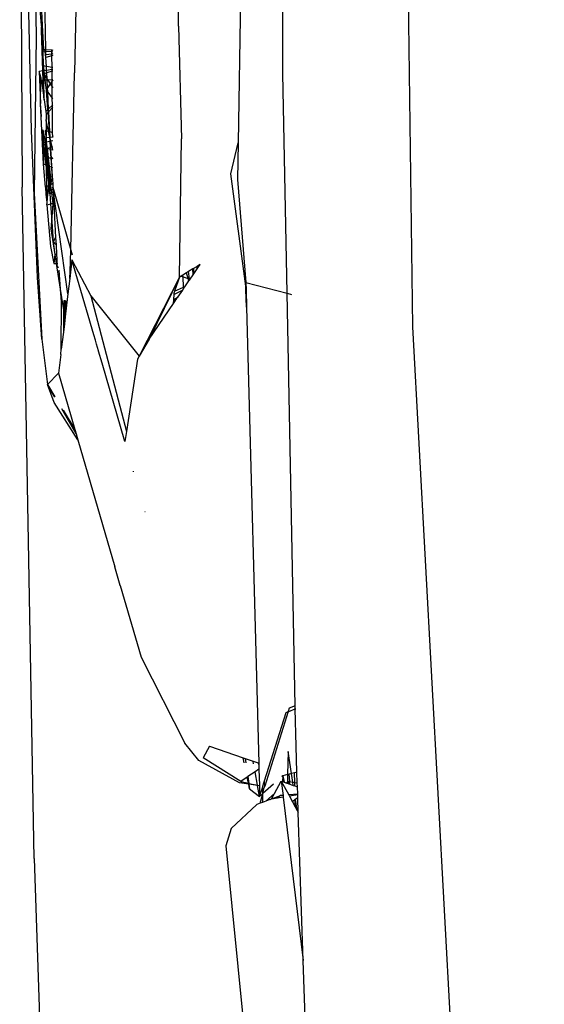
# Model space of a CAD drawing. Units: inches. Extents: x 337 to 1332, y -168 to 381.
# Drawn here: x 337 to 342, y 238 to 248 of the extents above; entities that cross this region are included whole.
import ezdxf

# ---------------------------------------------------------------- set-up
doc = ezdxf.new("R2010")
doc.units = ezdxf.units.IN
doc.header["$MEASUREMENT"] = 0
doc.layers.add('Edges', color=7, linetype='Continuous')

# ---------------------------------------------------------------- blocks, each defined once
blk = doc.blocks.new('plan')
at = {"layer": 'Edges'}
for p, q in [((399.0414, -100.2911), (423.5661, -98.9629)), ((392.5609, -100.3764), (399.0414, -100.2911)), ((403.781, -101.5954), (405.4273, -101.3936)), ((405.4273, -101.3936), (403.9368, -101.444)), ((406.6477, -101.3524), (405.4273, -101.3936)), ((402.8606, -101.4746), (398.7019, -101.5555)), ((398.7019, -101.5555), (398.7131, -101.5119)), ((402.8592, -101.4707), (402.8606, -101.4746)), ((402.8915, -101.474), (402.8606, -101.4746)), ((402.8606, -101.4746), (402.883, -101.5357)), ((402.8915, -101.474), (402.8902, -101.4704)), ((403.2675, -101.4667), (402.8915, -101.474)), ((402.9162, -101.5393), (402.8915, -101.474)), ((403.5279, -101.4579), (403.2675, -101.4667)), ((403.542, -101.5128), (403.319, -101.5472)), ((403.6365, -101.4542), (403.5279, -101.4579)), ((403.5279, -101.4579), (403.5342, -101.4823)), ((403.6319, -101.4803), (403.5342, -101.4823)), ((403.5342, -101.4823), (403.542, -101.5128)), ((403.6286, -101.4994), (403.542, -101.5128)), ((403.542, -101.5128), (403.5478, -101.5353)), ((403.6232, -101.5297), (403.6286, -101.4994)), ((403.6286, -101.4994), (403.6319, -101.4803)), ((403.6618, -101.4943), (403.6286, -101.4994)), ((403.6319, -101.4803), (403.6365, -101.4542)), ((403.667, -101.4795), (403.6319, -101.4803)), ((403.6765, -101.4528), (403.6365, -101.4542)), ((403.6498, -101.5277), (403.6618, -101.4943)), ((403.6618, -101.4943), (403.667, -101.4795)), ((403.667, -101.4795), (403.6765, -101.4528)), ((403.7508, -101.4503), (403.6765, -101.4528)), ((403.7558, -101.4502), (403.7508, -101.4503)), ((403.7508, -101.4503), (403.7578, -101.5403)), ((403.7835, -101.4492), (403.7558, -101.4502)), ((403.7558, -101.4502), (403.7703, -101.5336)), ((403.7703, -101.5336), (403.8275, -101.5029)), ((403.9368, -101.444), (403.7835, -101.4492)), ((403.7835, -101.4492), (403.8027, -101.4726)), ((403.9162, -101.4551), (403.8027, -101.4726)), ((403.8027, -101.4726), (403.8059, -101.4766)), ((403.8792, -101.475), (403.8059, -101.4766)), ((403.8059, -101.4766), (403.8275, -101.5029)), ((403.8275, -101.5029), (403.8792, -101.475)), ((403.8792, -101.475), (403.9162, -101.4551)), ((403.9162, -101.4551), (403.9368, -101.444)), ((396.4877, -101.5986), (393.0975, -101.6111)), ((398.7019, -101.5555), (396.4877, -101.5986)), ((398.5944, -101.9726), (398.7019, -101.5555)), ((402.883, -101.5357), (402.9188, -101.5461)), ((402.9263, -101.5661), (402.9188, -101.5461)), ((402.9188, -101.5461), (403.6703, -101.7826)), ((403.6168, -101.7844), (402.9263, -101.5661)), ((403.319, -101.5472), (403.5519, -101.5512)), ((403.6232, -101.5297), (403.5478, -101.5353)), ((403.5478, -101.5353), (403.5519, -101.5512)), ((403.5519, -101.5512), (403.5644, -101.6)), ((403.5519, -101.5512), (403.6307, -101.5526)), ((403.5644, -101.6), (403.6293, -101.5854)), ((403.5709, -101.6101), (403.5644, -101.6)), ((403.5644, -101.6), (403.6227, -101.6039)), ((403.5644, -101.6), (403.5737, -101.6104)), ((403.6186, -101.6153), (403.7578, -101.5403)), ((403.6186, -101.6153), (403.7623, -101.5976)), ((403.6186, -101.6153), (403.6227, -101.6039)), ((403.7452, -101.6841), (403.6186, -101.6153)), ((403.6211, -101.5416), (403.6232, -101.5297)), ((403.6211, -101.5416), (403.6454, -101.5401)), ((403.6307, -101.5526), (403.6211, -101.5416)), ((403.6227, -101.6039), (403.6293, -101.5854)), ((403.6498, -101.5277), (403.6232, -101.5297)), ((403.6293, -101.5854), (403.638, -101.561)), ((403.638, -101.561), (403.6307, -101.5526)), ((403.6307, -101.5526), (403.6409, -101.5528)), ((403.638, -101.561), (403.6409, -101.5528)), ((403.6409, -101.5528), (403.6454, -101.5401)), ((403.6454, -101.5401), (403.6498, -101.5277)), ((403.7578, -101.5403), (403.7703, -101.5336)), ((403.7623, -101.5976), (403.781, -101.5954)), ((403.7623, -101.5976), (403.7644, -101.6247)), ((403.781, -101.5954), (403.7917, -101.6573)), ((403.6495, -101.6955), (403.7451, -101.8028)), ((403.8197, -101.7697), (403.7452, -101.6841)), ((403.7985, -101.7132), (403.7452, -101.6841)), ((403.7644, -101.6247), (403.7917, -101.6573)), ((403.7985, -101.7132), (403.7644, -101.6247)), ((403.7917, -101.6573), (403.8017, -101.7149)), ((403.8038, -101.7269), (403.7985, -101.7132)), ((403.8017, -101.7149), (403.7985, -101.7132)), ((403.8017, -101.7149), (403.8038, -101.7269)), ((404.27, -102.1741), (409.033, -101.7046)), ((403.6703, -101.7826), (403.6168, -101.7844)), ((403.6356, -101.7903), (403.6168, -101.7844)), ((403.6356, -101.7903), (403.6703, -101.7826)), ((403.6685, -101.8007), (403.6356, -101.7903)), ((403.6685, -101.8007), (403.6719, -101.8)), ((403.6717, -101.8017), (403.6685, -101.8007)), ((403.6703, -101.7826), (403.6847, -101.7872)), ((403.6719, -101.8), (403.6717, -101.8017)), ((403.6858, -101.8062), (403.6717, -101.8017)), ((403.7451, -101.8028), (403.6847, -101.7872)), ((403.6858, -101.8062), (403.748, -101.8061)), ((403.7725, -101.8336), (403.6858, -101.8062)), ((403.7577, -101.8061), (403.7451, -101.8028)), ((403.7451, -101.8028), (403.748, -101.8061)), ((403.748, -101.8061), (403.7725, -101.8336)), ((403.748, -101.8061), (403.7577, -101.8061)), ((403.7577, -101.8061), (403.8339, -101.806)), ((403.8425, -101.8281), (403.7577, -101.8061)), ((403.8038, -101.7269), (403.8045, -101.7311)), ((403.8045, -101.7311), (403.8197, -101.7697)), ((403.8197, -101.7697), (403.8339, -101.806)), ((403.8339, -101.806), (403.8425, -101.8281)), ((398.842, -101.9659), (403.4377, -101.8426)), ((403.3915, -101.9782), (403.4181, -101.8998)), ((403.4181, -101.8998), (403.4351, -101.85)), ((403.4447, -101.8949), (403.4181, -101.8998)), ((403.4351, -101.85), (403.4377, -101.8426)), ((403.4351, -101.85), (403.4503, -101.8468)), ((403.4377, -101.8426), (403.4969, -101.841)), ((403.4969, -101.841), (403.6642, -101.8365)), ((403.4969, -101.841), (403.524, -101.8801)), ((403.6603, -101.8546), (403.524, -101.8801)), ((403.524, -101.8801), (403.5738, -101.9521)), ((403.6416, -101.9424), (403.6603, -101.8546)), ((403.6635, -101.854), (403.6498, -101.9412)), ((403.6603, -101.8546), (403.6642, -101.8365)), ((403.6635, -101.854), (403.6603, -101.8546)), ((403.7725, -101.8336), (403.6635, -101.854)), ((403.6662, -101.8365), (403.6635, -101.854)), ((403.6642, -101.8365), (403.6662, -101.8365)), ((403.6662, -101.8365), (403.7725, -101.8336)), ((403.6951, -101.9347), (403.7725, -101.8336)), ((403.8425, -101.8281), (403.8563, -101.8634)), ((404.095, -102.1215), (403.8563, -101.8634)), ((395.154, -102.0157), (397.1856, -102.0504)), ((398.6303, -101.9743), (397.4972, -102.1251)), ((397.5564, -102.0567), (398.5944, -101.9726)), ((398.5944, -101.9726), (398.6668, -101.9706)), ((398.6303, -101.9743), (398.5944, -101.9726)), ((398.6669, -101.9728), (398.6303, -101.9743)), ((398.6668, -101.9706), (398.842, -101.9659)), ((398.6669, -101.9728), (398.6668, -101.9706)), ((398.842, -101.9659), (398.6669, -101.9728)), ((403.268, -102.3406), (403.3837, -102.0008)), ((403.3837, -102.0008), (403.3915, -101.9782)), ((403.4337, -101.9902), (403.3837, -102.0008)), ((403.3915, -101.9782), (403.4358, -101.9718)), ((403.5738, -101.9521), (403.6416, -101.9424)), ((403.5738, -101.9521), (403.5789, -101.9594)), ((403.6408, -101.9462), (403.5789, -101.9594)), ((403.5789, -101.9594), (403.6241, -102.0247)), ((403.6241, -102.0247), (403.6408, -101.9462)), ((403.6493, -101.9444), (403.6349, -102.0363)), ((403.6408, -101.9462), (403.6416, -101.9424)), ((403.6493, -101.9444), (403.6408, -101.9462)), ((403.6416, -101.9424), (403.6498, -101.9412)), ((403.6951, -101.9347), (403.6493, -101.9444)), ((403.6498, -101.9412), (403.6493, -101.9444)), ((403.6498, -101.9412), (403.6951, -101.9347)), ((397.4972, -102.1251), (397.1856, -102.0504)), ((397.1856, -102.0504), (397.5564, -102.0567)), ((403.6241, -102.0247), (403.3857, -102.4038)), ((403.6349, -102.0363), (403.4114, -102.4461)), ((404.095, -102.1215), (404.27, -102.1741)), ((403.268, -102.3406), (403.3857, -102.4038)), ((398.4121, -102.4339), (398.4228, -102.4513)), ((398.4362, -102.4504), (398.4121, -102.4339)), ((398.4228, -102.4513), (398.4362, -102.4504)), ((398.4228, -102.4513), (398.4308, -102.4644)), ((398.4566, -102.4643), (398.4308, -102.4644)), ((398.4308, -102.4644), (398.4531, -102.5009)), ((398.4566, -102.4643), (398.4362, -102.4504)), ((398.4531, -102.5009), (398.5073, -102.499)), ((398.4531, -102.5009), (398.4562, -102.5061)), ((398.5151, -102.5043), (398.4562, -102.5061)), ((398.4562, -102.5061), (398.4838, -102.5512)), ((398.5073, -102.499), (398.4566, -102.4643)), ((398.5151, -102.5043), (398.5073, -102.499)), ((398.5606, -102.5354), (398.5151, -102.5043)), ((403.4114, -102.4461), (403.2351, -102.5871)), ((398.558, -102.5427), (398.4838, -102.5512)), ((398.4838, -102.5512), (398.4953, -102.5701)), ((398.5541, -102.5535), (398.4953, -102.5701)), ((398.4953, -102.5701), (398.5181, -102.6074)), ((398.5349, -102.6065), (398.5181, -102.6074)), ((398.5181, -102.6074), (398.5285, -102.6243)), ((398.5285, -102.6243), (398.5349, -102.6065)), ((398.5349, -102.6065), (398.5541, -102.5535)), ((398.6419, -102.6007), (398.5349, -102.6065)), ((398.5541, -102.5535), (398.558, -102.5427)), ((398.5775, -102.547), (398.5541, -102.5535)), ((398.558, -102.5427), (398.5606, -102.5354)), ((398.5693, -102.5414), (398.558, -102.5427)), ((398.5693, -102.5414), (398.5606, -102.5354)), ((398.5775, -102.547), (398.5693, -102.5414)), ((398.6359, -102.5869), (398.5775, -102.547)), ((398.6419, -102.6007), (398.6359, -102.5869)), ((398.655, -102.6), (398.6359, -102.5869)), ((398.655, -102.6), (398.6419, -102.6007)), ((398.6816, -102.6916), (398.6419, -102.6007)), ((398.6697, -102.61), (398.655, -102.6)), ((398.6697, -102.61), (398.7131, -102.6965)), ((398.7423, -102.6596), (398.6697, -102.61)), ((402.3703, -103.0286), (403.2351, -102.5871)), ((396.0104, -102.6531), (394.8972, -102.6381)), ((396.0104, -102.6531), (397.144, -102.6218)), ((398.5401, -102.6434), (397.144, -102.6218)), ((398.5285, -102.6243), (398.5401, -102.6434)), ((398.5401, -102.6434), (399.1656, -102.949)), ((398.5401, -102.6434), (399.3376, -103.0476)), ((398.5401, -102.6434), (398.6816, -102.6916)), ((398.6816, -102.6916), (398.6927, -102.6954)), ((398.7131, -102.6965), (398.6927, -102.6954)), ((398.7641, -102.6993), (398.7131, -102.6965)), ((398.7641, -102.6993), (398.7423, -102.6596)), ((398.7494, -102.6644), (398.7423, -102.6596)), ((398.7494, -102.6644), (398.7674, -102.6995)), ((398.7594, -102.6713), (398.7494, -102.6644)), ((398.7747, -102.6999), (398.7594, -102.6713)), ((398.7953, -102.6958), (398.7594, -102.6713)), ((398.7674, -102.6995), (398.7641, -102.6993)), ((398.7747, -102.6999), (398.7674, -102.6995)), ((398.7979, -102.7011), (398.7747, -102.6999)), ((398.7979, -102.7011), (398.7953, -102.6958)), ((398.8035, -102.7014), (398.7953, -102.6958)), ((398.8035, -102.7014), (398.7979, -102.7011)), ((399.1656, -102.949), (398.8035, -102.7014)), ((399.1656, -102.949), (399.3376, -103.0476)), ((400.9055, -102.9895), (400.9034, -102.991)), ((398.7281, -103.535), (399.3376, -103.0476)), ((399.3376, -103.0476), (399.3663, -103.0641)), ((399.3663, -103.0641), (400.0961, -103.1772)), ((400.4942, -103.1077), (400.5006, -103.1077)), ((401.6473, -103.242), (402.3703, -103.0286)), ((398.7281, -103.535), (400.0961, -103.1772)), ((400.1976, -103.1929), (399.4065, -103.4231)), ((400.0961, -103.1772), (400.1976, -103.1929)), ((400.1788, -103.6674), (401.4597, -103.2943)), ((401.6473, -103.242), (401.4597, -103.2943)), ((401.6499, -103.2388), (401.6473, -103.242)), ((399.1757, -103.4903), (399.1193, -103.5067)), ((399.2166, -103.4796), (399.1757, -103.4903)), ((399.1757, -103.4903), (399.1758, -103.4914)), ((399.2166, -103.4796), (399.2165, -103.4784)), ((399.2832, -103.459), (399.2166, -103.4796)), ((399.2845, -103.4593), (399.2832, -103.459)), ((399.2845, -103.4593), (399.2859, -103.4582)), ((399.4065, -103.4231), (399.2859, -103.4582)), ((399.4065, -103.4231), (399.4067, -103.4245)), ((399.1193, -103.5067), (398.3653, -103.7261)), ((398.3653, -103.7261), (398.7281, -103.535)), ((399.1193, -103.5067), (399.1197, -103.5076)), ((395.8374, -103.6874), (396.4801, -103.7022)), ((398.2684, -103.7388), (396.4801, -103.7022)), ((399.5085, -103.8627), (400.0738, -103.698)), ((400.1788, -103.6674), (399.8013, -103.9066)), ((400.1184, -103.685), (399.8679, -103.8299)), ((399.8808, -103.8151), (400.0738, -103.698)), ((400.0738, -103.698), (400.1184, -103.685)), ((400.1184, -103.685), (400.1788, -103.6674)), ((397.6317, -103.9184), (398.2684, -103.7388)), ((398.7088, -103.7671), (397.6317, -103.9184)), ((398.2684, -103.7388), (398.3155, -103.7255)), ((398.4817, -103.7431), (398.2684, -103.7388)), ((398.3653, -103.7261), (398.5519, -103.7484)), ((398.5519, -103.7484), (398.4817, -103.7431)), ((398.5519, -103.7484), (398.7088, -103.7671)), ((398.7088, -103.7671), (398.9082, -103.791)), ((398.9037, -103.8015), (398.7705, -103.7994)), ((398.7753, -103.7901), (398.9082, -103.791)), ((398.9037, -103.8015), (398.8482, -103.8106)), ((398.9426, -103.7951), (398.9037, -103.8015)), ((399.0101, -103.8031), (398.9037, -103.8015)), ((398.9082, -103.791), (398.9426, -103.7951)), ((398.9426, -103.7951), (399.0101, -103.8031)), ((397.8045, -103.9089), (398.139, -103.8908)), ((398.0524, -103.9381), (398.3104, -103.8991)), ((398.139, -103.8908), (398.2136, -103.8867)), ((398.183, -103.9121), (398.139, -103.8908)), ((398.2136, -103.8867), (398.183, -103.9121)), ((398.3102, -103.8949), (398.183, -103.9121)), ((398.2136, -103.8867), (398.3097, -103.8815)), ((398.3097, -103.8815), (398.3554, -103.879)), ((398.3097, -103.8815), (398.3102, -103.8949)), ((398.4024, -103.8825), (398.3102, -103.8949)), ((398.3102, -103.8949), (398.3104, -103.8991)), ((398.3104, -103.8991), (398.4016, -103.91)), ((398.3554, -103.879), (398.4025, -103.8778)), ((398.4016, -103.91), (398.4024, -103.8825)), ((398.4446, -103.8768), (398.4024, -103.8825)), ((398.4024, -103.8825), (398.4025, -103.8778)), ((398.4025, -103.8778), (398.4028, -103.869)), ((398.4025, -103.8778), (398.4446, -103.8768)), ((398.44, -103.8611), (398.4446, -103.8768)), ((398.6614, -103.8412), (398.4446, -103.8768)), ((398.6614, -103.8412), (398.4703, -103.8547)), ((398.8482, -103.8106), (398.6614, -103.8412)), ((398.7869, -103.8324), (398.6614, -103.8412)), ((398.7757, -103.8098), (398.8482, -103.8106)), ((399.2664, -103.8353), (398.7869, -103.8324)), ((398.8482, -103.8106), (399.0927, -103.813)), ((399.0101, -103.8031), (399.0927, -103.813)), ((399.0927, -103.813), (399.2664, -103.8353)), ((399.318, -103.8399), (399.2664, -103.8353)), ((399.318, -103.8399), (399.5085, -103.8627)), ((399.6208, -103.973), (399.5085, -103.8627)), ((399.6208, -103.973), (399.7442, -103.898)), ((399.749, -103.8987), (399.6208, -103.973)), ((404.3994, -104.1077), (412.9929, -103.8149)), ((396.2459, -103.991), (395.349, -104.0065)), ((396.2445, -104.013), (396.2455, -103.9979)), ((396.2455, -103.9979), (396.2459, -103.991)), ((396.2645, -103.9958), (396.2455, -103.9979)), ((396.2459, -103.991), (396.2497, -103.929)), ((396.2649, -103.9906), (396.2459, -103.991)), ((396.2497, -103.929), (396.2503, -103.9195)), ((396.2703, -103.9288), (396.2497, -103.929)), ((396.2645, -103.9958), (396.2622, -104.0215)), ((396.2649, -103.9906), (396.2645, -103.9958)), ((396.2993, -103.9919), (396.2645, -103.9958)), ((396.2703, -103.9288), (396.2649, -103.9906)), ((396.299, -103.99), (396.2649, -103.9906)), ((396.2711, -103.9195), (396.2703, -103.9288)), ((396.2914, -103.9286), (396.2703, -103.9288)), ((396.2903, -103.9195), (396.2914, -103.9286)), ((396.3082, -103.9285), (396.2914, -103.9286)), ((396.2914, -103.9286), (396.299, -103.99)), ((396.3243, -103.9896), (396.299, -103.99)), ((396.299, -103.99), (396.2993, -103.9919)), ((396.3243, -103.9896), (396.2993, -103.9919)), ((396.3058, -103.9195), (396.3082, -103.9285)), ((396.4259, -103.9273), (396.3082, -103.9285)), ((396.3082, -103.9285), (396.3243, -103.9896)), ((396.4163, -103.9846), (396.3243, -103.9896)), ((396.4163, -103.9846), (396.4111, -104.016)), ((396.4259, -103.9273), (396.4163, -103.9846)), ((396.4554, -103.9825), (396.4163, -103.9846)), ((396.4272, -103.9194), (396.4259, -103.9273)), ((396.4483, -103.9271), (396.4259, -103.9273)), ((396.4473, -103.9194), (396.4483, -103.9271)), ((396.4646, -103.927), (396.4483, -103.9271)), ((396.4483, -103.9271), (396.4554, -103.9825)), ((396.4817, -103.981), (396.4554, -103.9825)), ((396.4554, -103.9825), (396.4591, -104.0102)), ((396.4622, -103.9194), (396.4646, -103.927)), ((396.5524, -103.9262), (396.4646, -103.927)), ((396.4646, -103.927), (396.4817, -103.981)), ((396.5428, -103.9777), (396.4817, -103.981)), ((396.4817, -103.981), (396.4897, -104.0064)), ((396.502, -104.0049), (396.5428, -103.9777)), ((396.502, -104.0049), (396.5553, -103.9984)), ((396.5428, -103.9777), (396.5542, -103.9701)), ((396.5544, -103.9771), (396.5428, -103.9777)), ((396.5503, -103.9193), (396.5522, -103.9205)), ((396.5522, -103.9193), (396.5522, -103.9205)), ((396.5522, -103.9205), (396.5607, -103.9261)), ((396.5522, -103.9205), (396.5524, -103.9262)), ((396.5607, -103.9261), (396.5524, -103.9262)), ((396.5524, -103.9262), (396.5542, -103.9701)), ((396.5542, -103.9701), (396.5908, -103.9456)), ((396.5542, -103.9701), (396.5544, -103.9771)), ((396.6327, -103.9728), (396.5544, -103.9771)), ((396.5544, -103.9771), (396.5553, -103.9984)), ((396.5553, -103.9984), (396.6536, -103.9864)), ((396.5553, -103.9984), (396.5558, -104.0106)), ((396.621, -103.9255), (396.5607, -103.9261)), ((396.5607, -103.9261), (396.5908, -103.9456)), ((396.5908, -103.9456), (396.621, -103.9255)), ((396.5908, -103.9456), (396.6327, -103.9728)), ((396.621, -103.9255), (396.6304, -103.9192)), ((396.735, -103.9244), (396.621, -103.9255)), ((396.6744, -103.9705), (396.6327, -103.9728)), ((396.6327, -103.9728), (396.6536, -103.9864)), ((396.6536, -103.9864), (396.6744, -103.9705)), ((396.6536, -103.9864), (396.8525, -103.9726)), ((396.6744, -103.9705), (396.735, -103.9244)), ((396.842, -103.9614), (396.6744, -103.9705)), ((396.735, -103.9244), (396.742, -103.9191)), ((396.8064, -103.9238), (396.735, -103.9244)), ((396.7532, -104.0066), (396.8693, -103.9903)), ((396.8064, -103.9238), (396.802, -103.9191)), ((396.8308, -103.9235), (396.8064, -103.9238)), ((396.842, -103.9614), (396.8064, -103.9238)), ((396.8308, -103.9235), (396.826, -103.9191)), ((397.0804, -103.9212), (396.8308, -103.9235)), ((396.8696, -103.9599), (396.8308, -103.9235)), ((396.8696, -103.9599), (396.842, -103.9614)), ((396.8525, -103.9726), (396.842, -103.9614)), ((396.8525, -103.9726), (396.881, -103.9706)), ((396.8693, -103.9903), (396.8525, -103.9726)), ((396.8693, -103.9903), (396.8979, -103.9863)), ((397.0732, -103.9488), (396.8696, -103.9599)), ((396.881, -103.9706), (396.8696, -103.9599)), ((396.881, -103.9706), (397.071, -103.9574)), ((396.8979, -103.9863), (396.881, -103.9706)), ((396.8979, -103.9863), (396.9523, -103.9881)), ((396.9594, -103.9865), (396.9523, -103.9881)), ((397.0699, -103.9616), (396.9594, -103.9865)), ((396.9594, -103.9865), (397.0634, -103.9868)), ((397.0546, -104.0207), (397.1775, -103.9955)), ((397.0621, -103.9917), (397.0572, -103.9916)), ((397.0621, -103.9917), (397.0634, -103.9868)), ((397.1219, -103.987), (397.0621, -103.9917)), ((397.0634, -103.9868), (397.0699, -103.9616)), ((397.0634, -103.9868), (397.1219, -103.987)), ((397.0968, -103.9556), (397.0699, -103.9616)), ((397.0699, -103.9616), (397.071, -103.9574)), ((397.071, -103.9574), (397.0732, -103.9488)), ((397.071, -103.9574), (397.0968, -103.9556)), ((397.0732, -103.9488), (397.0804, -103.9212)), ((397.1294, -103.9458), (397.0732, -103.9488)), ((397.0804, -103.9212), (397.081, -103.9189)), ((397.1267, -103.9208), (397.0804, -103.9212)), ((397.1296, -103.9482), (397.0968, -103.9556)), ((397.0968, -103.9556), (397.13, -103.9533)), ((397.1324, -103.9862), (397.1219, -103.987)), ((397.1267, -103.9208), (397.1274, -103.9188)), ((397.1294, -103.9458), (397.1267, -103.9208)), ((397.144, -103.945), (397.1294, -103.9458)), ((397.1296, -103.9482), (397.1294, -103.9458)), ((397.144, -103.945), (397.1296, -103.9482)), ((397.13, -103.9533), (397.1296, -103.9482)), ((397.13, -103.9533), (397.1686, -103.9506)), ((397.1324, -103.9862), (397.13, -103.9533)), ((397.1764, -103.9831), (397.1324, -103.9862)), ((397.133, -103.994), (397.1324, -103.9862)), ((397.1324, -103.9862), (397.171, -103.9871)), ((397.171, -103.9871), (397.1346, -103.9941)), ((397.1778, -103.989), (397.1346, -103.9941)), ((397.1782, -103.9909), (397.1346, -103.9941)), ((397.1661, -103.94), (397.144, -103.945)), ((397.167, -103.9437), (397.144, -103.945)), ((397.1661, -103.94), (397.161, -103.9188)), ((397.2308, -103.9254), (397.1661, -103.94)), ((397.167, -103.9437), (397.1661, -103.94)), ((397.2344, -103.94), (397.167, -103.9437)), ((397.1686, -103.9506), (397.167, -103.9437)), ((397.1686, -103.9506), (397.2359, -103.9459)), ((397.1764, -103.9831), (397.1686, -103.9506)), ((397.1771, -103.986), (397.171, -103.9871)), ((397.2012, -103.9814), (397.1764, -103.9831)), ((397.1771, -103.986), (397.1764, -103.9831)), ((397.2012, -103.9814), (397.1771, -103.986)), ((397.1771, -103.986), (397.193, -103.9872)), ((397.1778, -103.989), (397.1771, -103.986)), ((397.1775, -103.9955), (397.1793, -103.9954)), ((397.193, -103.9872), (397.1778, -103.989)), ((397.1782, -103.9909), (397.1778, -103.989)), ((397.2275, -103.9873), (397.1782, -103.9909)), ((397.1793, -103.9954), (397.1782, -103.9909)), ((397.1793, -103.9954), (397.3724, -103.9858)), ((397.1825, -104.0089), (397.1793, -103.9954)), ((397.4123, -103.9877), (397.1825, -104.0089)), ((397.3038, -103.9742), (397.193, -103.9872)), ((397.193, -103.9872), (397.2275, -103.9873)), ((397.2427, -103.9735), (397.2012, -103.9814)), ((397.3038, -103.9742), (397.2012, -103.9814)), ((397.2333, -103.9873), (397.2275, -103.9873)), ((397.2291, -103.9187), (397.2308, -103.9254)), ((397.2569, -103.9187), (397.2308, -103.9254)), ((397.2308, -103.9254), (397.2344, -103.94)), ((397.2333, -103.9873), (397.2432, -103.9862)), ((397.2517, -103.9391), (397.2344, -103.94)), ((397.2344, -103.94), (397.2359, -103.9459)), ((397.2359, -103.9459), (397.2501, -103.9449)), ((397.2359, -103.9459), (397.2427, -103.9735)), ((397.2427, -103.9735), (397.2501, -103.9449)), ((397.3339, -103.9637), (397.2427, -103.9735)), ((397.2432, -103.9862), (397.351, -103.9735)), ((397.3584, -103.9778), (397.2432, -103.9862)), ((397.2501, -103.9449), (397.3393, -103.9387)), ((397.2501, -103.9449), (397.2517, -103.9391)), ((397.2517, -103.9391), (397.2569, -103.9187)), ((397.3413, -103.9342), (397.2517, -103.9391)), ((397.2606, -103.9187), (397.2569, -103.9187)), ((397.3421, -103.9697), (397.3038, -103.9742)), ((397.3468, -103.9711), (397.3038, -103.9742)), ((397.3339, -103.9637), (397.3393, -103.9387)), ((397.3419, -103.9616), (397.3339, -103.9637)), ((397.3419, -103.9636), (397.3339, -103.9637)), ((397.3421, -103.9697), (397.3339, -103.9637)), ((397.3393, -103.9387), (397.3413, -103.9342)), ((397.3393, -103.9387), (397.3414, -103.9386)), ((397.341, -103.9187), (397.3412, -103.9296)), ((397.3412, -103.9296), (397.3436, -103.9187)), ((397.3413, -103.9342), (397.3412, -103.9296)), ((397.4336, -103.9292), (397.3413, -103.9342)), ((397.3413, -103.9342), (397.3414, -103.9386)), ((397.3414, -103.9386), (397.4325, -103.9323)), ((397.3414, -103.9386), (397.3419, -103.9616)), ((397.4255, -103.9515), (397.3419, -103.9616)), ((397.3419, -103.9616), (397.3419, -103.9636)), ((397.4216, -103.9622), (397.3419, -103.9636)), ((397.3421, -103.9697), (397.3419, -103.9636)), ((397.3421, -103.9697), (397.3441, -103.9696)), ((397.3441, -103.9696), (397.3468, -103.9711)), ((397.3468, -103.9711), (397.4088, -103.9668)), ((397.351, -103.9735), (397.3468, -103.9711)), ((397.351, -103.9735), (397.4088, -103.9668)), ((397.3584, -103.9778), (397.351, -103.9735)), ((397.4175, -103.9734), (397.3584, -103.9778)), ((397.3724, -103.9858), (397.3584, -103.9778)), ((397.415, -103.9803), (397.3724, -103.9858)), ((397.4123, -103.9877), (397.4024, -104.0151)), ((397.6331, -103.9943), (397.4024, -104.0151)), ((397.4088, -103.9668), (397.4121, -103.9664)), ((397.4121, -103.9664), (397.4187, -103.966)), ((397.415, -103.9803), (397.4123, -103.9877)), ((397.42, -103.987), (397.4123, -103.9877)), ((397.5337, -103.965), (397.415, -103.9803)), ((397.4175, -103.9734), (397.415, -103.9803)), ((397.5337, -103.965), (397.4175, -103.9734)), ((397.4187, -103.966), (397.4175, -103.9734)), ((397.4216, -103.9622), (397.4187, -103.966)), ((397.4187, -103.966), (397.4202, -103.966)), ((397.42, -103.987), (397.6274, -103.9835)), ((397.4202, -103.966), (397.4882, -103.9612)), ((397.4202, -103.966), (397.4514, -103.9618)), ((397.4255, -103.9515), (397.4216, -103.9622)), ((397.4514, -103.9618), (397.4216, -103.9622)), ((397.4325, -103.9323), (397.4255, -103.9515)), ((397.5654, -103.9347), (397.4255, -103.9515)), ((397.4325, -103.9323), (397.5628, -103.9232)), ((397.4336, -103.9292), (397.4325, -103.9323)), ((397.4375, -103.9186), (397.4336, -103.9292)), ((397.5628, -103.9232), (397.4336, -103.9292)), ((397.4514, -103.9618), (397.6063, -103.9436)), ((397.4882, -103.9612), (397.4514, -103.9618)), ((397.611, -103.9525), (397.4882, -103.9612)), ((397.5742, -103.9597), (397.4882, -103.9612)), ((397.5742, -103.9597), (397.5337, -103.965)), ((397.5871, -103.9611), (397.5337, -103.965)), ((397.5617, -103.9185), (397.5628, -103.9232)), ((397.5628, -103.9232), (397.5941, -103.9205)), ((397.5628, -103.9232), (397.5654, -103.9347)), ((397.5654, -103.9347), (397.6044, -103.94)), ((397.5742, -103.9597), (397.5871, -103.9611)), ((397.6145, -103.9591), (397.5871, -103.9611)), ((397.5871, -103.9611), (397.6172, -103.9642)), ((397.5941, -103.9205), (397.593, -103.9184)), ((397.5941, -103.9205), (397.6317, -103.9184)), ((397.6044, -103.94), (397.5941, -103.9205)), ((397.6044, -103.94), (397.6194, -103.9421)), ((397.6063, -103.9436), (397.6044, -103.94)), ((397.6063, -103.9436), (397.6194, -103.9421)), ((397.611, -103.9525), (397.6063, -103.9436)), ((397.6617, -103.9489), (397.611, -103.9525)), ((397.6145, -103.9591), (397.611, -103.9525)), ((397.6633, -103.9555), (397.6145, -103.9591)), ((397.6172, -103.9642), (397.6145, -103.9591)), ((397.6172, -103.9642), (397.6667, -103.9693)), ((397.6274, -103.9835), (397.6172, -103.9642)), ((397.6194, -103.9421), (397.6589, -103.9374)), ((397.6194, -103.9421), (397.6617, -103.9489)), ((397.6274, -103.9835), (397.7876, -103.9808)), ((397.6331, -103.9943), (397.6274, -103.9835)), ((397.6317, -103.9184), (397.6539, -103.9172)), ((397.6331, -103.9943), (397.7061, -103.9888)), ((397.6539, -103.9172), (397.6773, -103.9159)), ((397.6589, -103.9374), (397.6539, -103.9172)), ((397.6589, -103.9374), (397.688, -103.934)), ((397.6617, -103.9489), (397.6589, -103.9374)), ((397.6617, -103.9489), (397.6672, -103.9485)), ((397.6633, -103.9555), (397.6617, -103.9489)), ((397.6993, -103.9529), (397.6633, -103.9555)), ((397.6667, -103.9693), (397.6633, -103.9555)), ((397.6667, -103.9693), (397.7876, -103.9808)), ((397.6965, -103.9465), (397.6672, -103.9485)), ((397.6672, -103.9485), (397.6993, -103.9529)), ((397.6773, -103.9159), (397.6834, -103.9156)), ((397.688, -103.934), (397.6773, -103.9159)), ((397.6834, -103.9156), (397.7962, -103.9094)), ((397.6911, -103.9337), (397.6834, -103.9156)), ((397.688, -103.934), (397.6911, -103.9337)), ((397.6965, -103.9465), (397.688, -103.934)), ((397.6911, -103.9337), (397.7991, -103.921)), ((397.6965, -103.9465), (397.6911, -103.9337)), ((397.8022, -103.939), (397.6965, -103.9465)), ((397.6993, -103.9529), (397.6965, -103.9465)), ((397.7061, -103.9888), (397.7876, -103.9808)), ((397.7876, -103.9808), (397.7985, -103.9799)), ((397.7962, -103.9094), (397.8045, -103.9089)), ((397.7962, -103.9094), (397.7991, -103.921)), ((397.7985, -103.9799), (397.8001, -103.9806)), ((397.7991, -103.921), (397.8045, -103.9089)), ((397.7991, -103.921), (397.9312, -103.9299)), ((397.7991, -103.921), (397.8022, -103.939)), ((397.8038, -103.9803), (397.8001, -103.9806)), ((397.9312, -103.9299), (397.8022, -103.939)), ((397.8108, -103.9809), (397.8022, -103.939)), ((397.8108, -103.9809), (397.8038, -103.9803)), ((397.8108, -103.9809), (398.229, -103.9424)), ((398.183, -103.9121), (397.9312, -103.9299)), ((397.9312, -103.9299), (398.0524, -103.9381)), ((398.229, -103.9424), (398.4016, -103.91)), ((399.1642, -104.0286), (399.6208, -103.973)), ((399.8013, -103.9066), (399.6208, -103.973)), ((394.9289, -104.1083), (396.1134, -104.0879)), ((395.3012, -104.0944), (395.999, -104.037)), ((395.5699, -104.0476), (395.9989, -104.0256)), ((395.9989, -104.0256), (396.2445, -104.013)), ((395.9989, -104.0256), (395.9989, -104.0295)), ((395.999, -104.037), (396.0174, -104.0352)), ((396.0492, -104.034), (396.0174, -104.0352)), ((396.4602, -104.0192), (396.0492, -104.034)), ((396.0492, -104.034), (396.2288, -104.0235)), ((396.0811, -104.029), (396.0718, -104.0299)), ((396.0811, -104.029), (396.2288, -104.0235)), ((396.1134, -104.0879), (397.6934, -104.1062)), ((396.2288, -104.0235), (396.2622, -104.0215)), ((396.2622, -104.0215), (396.2445, -104.013)), ((396.2622, -104.0215), (396.4111, -104.016)), ((396.4111, -104.016), (396.4205, -104.0149)), ((396.4205, -104.0149), (396.4591, -104.0102)), ((396.4595, -104.0133), (396.4205, -104.0149)), ((396.4591, -104.0102), (396.4897, -104.0064)), ((396.4591, -104.0102), (396.4595, -104.0133)), ((396.4915, -104.012), (396.4595, -104.0133)), ((396.4595, -104.0133), (396.4602, -104.0192)), ((396.556, -104.0157), (396.4602, -104.0192)), ((396.4602, -104.0192), (396.4653, -104.0585)), ((396.5338, -104.0361), (396.4653, -104.0585)), ((396.5473, -104.0366), (396.4653, -104.0585)), ((396.4653, -104.0585), (396.7908, -104.0449)), ((396.4897, -104.0064), (396.502, -104.0049)), ((396.4897, -104.0064), (396.4915, -104.012)), ((396.4915, -104.012), (396.502, -104.0049)), ((396.5558, -104.0106), (396.4915, -104.012)), ((396.5473, -104.0366), (396.5338, -104.0361)), ((396.5567, -104.0341), (396.5473, -104.0366)), ((396.717, -104.0424), (396.5473, -104.0366)), ((396.7532, -104.0066), (396.5558, -104.0106)), ((396.5558, -104.0106), (396.556, -104.0157)), ((396.7338, -104.0093), (396.556, -104.0157)), ((396.556, -104.0157), (396.5567, -104.0341)), ((396.5567, -104.0341), (396.7338, -104.0093)), ((396.7338, -104.0093), (396.7532, -104.0066)), ((396.7908, -104.0449), (396.7396, -104.0431)), ((397.4024, -104.0151), (396.7908, -104.0449)), ((396.919, -104.0331), (396.7908, -104.0449)), ((397.0531, -104.0208), (397.0511, -104.021)), ((397.1825, -104.0089), (397.0546, -104.0207)), ((397.1847, -104.0182), (397.0546, -104.0207)), ((398.5422, -104.0723), (397.0608, -104.1346)), ((397.1847, -104.0182), (397.1825, -104.0089)), ((397.1847, -104.0182), (397.4024, -104.0151)), ((397.6934, -104.1062), (399.1642, -104.0286)), ((399.1642, -104.0286), (398.5422, -104.0723)), ((397.0608, -104.1346), (395.4693, -104.1719)), ((404.3994, -104.1077), (397.6328, -104.2275)), ((392.5609, -104.2537), (397.6328, -104.2275))]:
    blk.add_line(p, q, dxfattribs=at)

msp = doc.modelspace()

# ---------------------------------------------------------------- block references
at = {"layer": 'Edges', "rotation": 270}
msp.add_blockref('plan', (441.428, 643.8558), dxfattribs=at)

doc.saveas('drawing.dxf')
